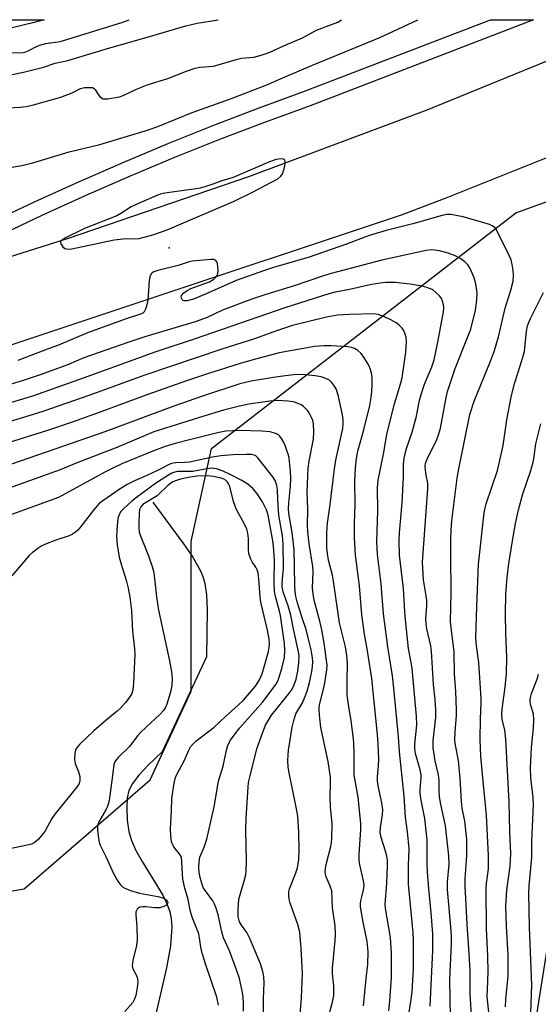
# Model space of a CAD drawing. Units: inches. Extents: x 1237766 to 1243766, y 521455 to 525456.
# Drawn here: x 1239597 to 1239744, y 525176 to 525455 of the extents above; entities that cross this region are included whole.
import ezdxf

# ---------------------------------------------------------------- set-up
doc = ezdxf.new("R2010")
doc.units = ezdxf.units.IN
doc.header["$MEASUREMENT"] = 0
for name, color, linetype in [('ELEV-Spot Elevation', 7, 'Continuous'), ('HYDRO-Single Line Stream', 4, 'Continuous'), ('HYDRO-Water Body', 4, 'Continuous'), ('NTRL-Trees', 3, 'Continuous'), ('TRANS-Road', 130, 'Continuous'), ('TRANS-Street Sidewalk', 7, 'Continuous'), ('Undefined', 1, 'Continuous')]:
    doc.layers.add(name, color=color, linetype=linetype)

msp = doc.modelspace()

# ---------------------------------------------------------------- linework, layer by layer
at = {"layer": 'ELEV-Spot Elevation'}
msp.add_point((1239639.41, 525390.76, 358.1), dxfattribs=at)
at = {"layer": 'HYDRO-Single Line Stream'}
msp.add_lwpolyline([(1239634.75, 525318.65), (1239643.47, 525306.84), (1239646.09, 525303.05), (1239648.35, 525299.05), (1239649.07, 525297.29), (1239649.54, 525295.59), (1239649.98, 525292.4), (1239650.19, 525288.21), (1239649.98, 525274.84), (1239637.39, 525247.93), (1239633.4, 525244.11), (1239630.79, 525241.31), (1239628.99, 525238.93), (1239627.97, 525236.95), (1239627.51, 525234.91), (1239627.35, 525232.02), (1239627.51, 525228.6), (1239627.93, 525225.34), (1239628.69, 525222.76), (1239629.93, 525220), (1239631.72, 525216.82), (1239637.56, 525207.3), (1239638.86, 525204.7), (1239639.63, 525202.57), (1239639.99, 525200.67), (1239640.13, 525198.28), (1239639.73, 525192.93), (1239638.62, 525186.75), (1239635.56, 525173.2)], dxfattribs=at)
at = {"layer": 'HYDRO-Water Body'}
msp.add_lwpolyline([(1239550.78, 525444.7), (1239545.71, 525444.48), (1239541.68, 525444.78), (1239539.34, 525445.33), (1239536.27, 525446.35), (1239532.94, 525447.7), (1239530.6, 525448.88), (1239528.79, 525450.27), (1239526.87, 525452.44), (1239524.9, 525455.42), (1239603.92, 525455.41), (1239601.15, 525454.63), (1239583.81, 525450.5), (1239565.03, 525446.74), (1239557.43, 525445.47)], close=True, dxfattribs=at)
at = {"layer": 'NTRL-Trees'}
msp.add_lwpolyline([(1239576.52, 525205.4), (1239598.32, 525209.08), (1239634.02, 525239.97), (1239645.61, 525265.08), (1239645.61, 525288.25), (1239645.61, 525307.56), (1239651.38, 525333.92), (1239737.74, 525400.66), (1239768.22, 525411.7), (1239774.41, 525413.95), (1239792.4, 525411), (1239804.94, 525396.65), (1239841.57, 525357.87), (1239861.11, 525340.48), (1239923.31, 525344.42), (1239948.15, 525324.41), (1239949.97, 525306.54), (1239935.85, 525289.85), (1239839.04, 525271.27), (1239770.07, 525247.4), (1239755.37, 525226.96), (1239748.77, 525206.07), (1239736.74, 525130.85)], dxfattribs=at)
at = {"layer": 'TRANS-Road'}
msp.add_lwpolyline([(1239592.08, 525387.53), (1239610.87, 525393.52), (1239661.99, 525410.96), (1239712.58, 525429.89), (1239762.59, 525450.29), (1239774.61, 525455.4), (1239836.35, 525455.39), (1239813.77, 525444.76), (1239766.12, 525424.07), (1239717.87, 525404.84), (1239705.18, 525400.06), (1239554.04, 525349.76)], dxfattribs=at)
at = {"layer": 'TRANS-Street Sidewalk'}
msp.add_lwpolyline([(1239589.15, 525398.09), (1239601.41, 525403.89), (1239613.95, 525409.58), (1239626.58, 525415.08), (1239639.29, 525420.39), (1239652.08, 525425.5), (1239664.95, 525430.42), (1239677.82, 525435.12), (1239730.51, 525455.4), (1239742.7, 525455.4), (1239679.36, 525431.01), (1239666.48, 525426.31), (1239653.68, 525421.42), (1239640.95, 525416.33), (1239628.3, 525411.05), (1239615.73, 525405.58), (1239603.25, 525399.91), (1239590.86, 525394.05)], dxfattribs=at)
at = {"layer": 'Undefined'}
for points, elevation in [([(1239588.33, 525438.56), (1239598.07, 525440.55), (1239603.8, 525441.98), (1239607.11, 525443.06), (1239610.69, 525443.83), (1239621.91, 525447.28), (1239632.89, 525450.33), (1239644.13, 525453.66), (1239647.33, 525454.39), (1239653.26, 525455.41)], 354), ([(1239588.5, 525430.18), (1239597.15, 525430.61), (1239598.8, 525430.85), (1239600.97, 525431.33), (1239608.67, 525433.5), (1239611.88, 525434.73), (1239614.23, 525435.92), (1239615.42, 525436.23), (1239617.12, 525436.25), (1239617.64, 525436.16), (1239618.09, 525435.96), (1239618.42, 525435.62), (1239619.3, 525434.24), (1239619.81, 525433.58), (1239620.2, 525433.24), (1239620.66, 525433.03), (1239621.19, 525432.97), (1239622.04, 525433.01), (1239625.28, 525433.52), (1239626.39, 525433.92), (1239630.14, 525435.71), (1239633.45, 525437.05), (1239638.99, 525438.74), (1239644.27, 525440.8), (1239646.76, 525441.64), (1239648.13, 525441.93), (1239651.94, 525442.26), (1239658.78, 525444.27), (1239659.88, 525444.48), (1239662.29, 525444.67), (1239663.4, 525444.84), (1239665.53, 525445.39), (1239667.74, 525446.12), (1239672.27, 525448.21), (1239677.2, 525450.24), (1239681.14, 525452.49), (1239684.7, 525453.73), (1239687.2, 525454.73), (1239688.32, 525455.41)], 356), ([(1239592.62, 525413.2), (1239597.57, 525414.14), (1239600.69, 525414.85), (1239611.03, 525417.94), (1239619.69, 525420.06), (1239633.5, 525424.2), (1239636.67, 525425.33), (1239645.92, 525429.1), (1239656.81, 525433), (1239667.13, 525436.93), (1239672.48, 525439.32), (1239680.02, 525442.49), (1239699.17, 525450.37), (1239701.45, 525451.37), (1239709.94, 525455.41)], 358), ([(1239593.69, 525446.11), (1239597.38, 525446.06), (1239598.42, 525446.22), (1239599.43, 525446.6), (1239601.94, 525447.9), (1239603.04, 525448.32), (1239604.46, 525448.66), (1239608.51, 525449.28), (1239610.4, 525449.77), (1239626.22, 525454.73), (1239628.08, 525455.41), (1239628.1, 525455.41)], 352), ([(1239725.16, 525173.32), (1239724.81, 525179.36), (1239724.72, 525185.93), (1239724.48, 525190.67), (1239723.92, 525199.1), (1239723.36, 525209.89), (1239723.39, 525211.92), (1239723.84, 525218.53), (1239723.8, 525223.09), (1239723.24, 525228.24), (1239722.54, 525231.97), (1239722.27, 525233.86), (1239721.95, 525240.33), (1239721.48, 525245.45), (1239720.57, 525249.86), (1239720.42, 525251.14), (1239720.47, 525253.71), (1239720.86, 525258.1), (1239720.91, 525259.84), (1239720.7, 525265.04), (1239720.35, 525269.96), (1239720.19, 525276.23), (1239719.34, 525283.17), (1239719.22, 525284.8), (1239719.38, 525293.2), (1239719.24, 525303.31), (1239719.25, 525308.27), (1239719.35, 525310.64), (1239719.61, 525313.41), (1239721.09, 525325.48), (1239721.55, 525328.09), (1239724.7, 525343.55), (1239725.91, 525347.3), (1239730.57, 525358.66), (1239731.66, 525361.62), (1239732.82, 525365.53), (1239734.69, 525373.66), (1239736.33, 525378.75), (1239736.92, 525381.35), (1239737.02, 525383), (1239736.99, 525384.37), (1239736.71, 525386.01), (1239736.36, 525387.34), (1239735.45, 525389.45), (1239732.75, 525394.83), (1239732.21, 525395.83), (1239731.72, 525396.5), (1239731.02, 525397.03), (1239730.22, 525397.37), (1239722.81, 525399.59), (1239719.29, 525400.19), (1239718.11, 525400.19), (1239716.81, 525399.97), (1239708.53, 525397.61), (1239700.9, 525395.64), (1239696.48, 525394.31), (1239694.86, 525393.77), (1239689.69, 525391.81), (1239679.12, 525388.08), (1239668.99, 525385.17), (1239666.44, 525384.35), (1239658.38, 525381.55), (1239650.6, 525377.98), (1239646.27, 525376.25), (1239644.52, 525375.76), (1239643.79, 525375.73), (1239643.37, 525375.84), (1239643.06, 525376.1), (1239642.85, 525376.46), (1239642.77, 525376.86), (1239642.88, 525377.26), (1239643.58, 525378), (1239644.53, 525378.67), (1239645.56, 525379.22), (1239650.85, 525381.09), (1239652.05, 525381.87), (1239652.86, 525382.66), (1239653.22, 525383.36), (1239653.29, 525384.44), (1239653.07, 525386.37), (1239652.92, 525386.84), (1239652.68, 525387.19), (1239652.03, 525387.41), (1239651.2, 525387.43), (1239645.88, 525386.96), (1239644.76, 525386.67), (1239641.99, 525385.77), (1239636.17, 525384.3), (1239635.06, 525383.94), (1239634.58, 525383.69), (1239634.25, 525383.4), (1239633.89, 525382.59), (1239633.72, 525381.47), (1239633.31, 525375.91), (1239632.98, 525374.2), (1239632.71, 525373.39), (1239632.34, 525372.67), (1239631.96, 525372.29), (1239631.53, 525372.05), (1239627.17, 525370.61), (1239616.24, 525366.71), (1239608.05, 525363.16), (1239604.61, 525361.93), (1239596.45, 525358.81)], 358), ([(1239719.18, 525172.72), (1239719, 525183.37), (1239719.44, 525193.47), (1239719.45, 525195.81), (1239719.31, 525198.37), (1239718.31, 525208.78), (1239718.33, 525210.96), (1239718.77, 525216.12), (1239718.69, 525218.44), (1239717.78, 525226.96), (1239716.36, 525233.46), (1239716.07, 525235.23), (1239715.93, 525237.01), (1239715.94, 525239.94), (1239715.81, 525241.41), (1239714.87, 525245.41), (1239714.25, 525249.1), (1239714.31, 525251.1), (1239715.05, 525257.61), (1239715.01, 525259.87), (1239714.81, 525262.7), (1239714.36, 525267.03), (1239713.83, 525276.43), (1239713.58, 525277.92), (1239712.47, 525282.82), (1239712.26, 525284.23), (1239712.21, 525285.64), (1239712.43, 525289.41), (1239712.44, 525290.79), (1239712.28, 525292.15), (1239711.52, 525296.68), (1239711.2, 525301.7), (1239712.8, 525322.44), (1239712.72, 525324.06), (1239712.26, 525326.29), (1239712.06, 525327.72), (1239712.01, 525328.86), (1239712.12, 525329.65), (1239712.63, 525331.17), (1239715.2, 525336.2), (1239715.9, 525338.02), (1239716.33, 525339.61), (1239717.83, 525347.74), (1239718.34, 525350.05), (1239720.49, 525356.56), (1239724.24, 525365.8), (1239724.96, 525367.75), (1239726.24, 525373.1), (1239726.64, 525375.97), (1239726.75, 525377.98), (1239726.37, 525380.57), (1239725.91, 525382.24), (1239724.77, 525384.88), (1239724.18, 525385.83), (1239723.26, 525386.84), (1239722.08, 525387.62), (1239720.33, 525388.56), (1239718.5, 525389.28), (1239716.08, 525389.94), (1239713.92, 525390.17), (1239712.29, 525390.04), (1239699.69, 525387.29), (1239685.38, 525383.53), (1239683.17, 525382.86), (1239674.86, 525380.01), (1239666.78, 525377.51), (1239662.57, 525376.1), (1239654.53, 525373.08), (1239650.2, 525371.04), (1239646.77, 525369.79), (1239632.5, 525365.52), (1239627.66, 525363.96), (1239615.17, 525359.56), (1239610.86, 525357.73), (1239603.05, 525354.86), (1239597.71, 525353.1), (1239587.9, 525350.11)], 356), ([(1239713.41, 525175.89), (1239714.18, 525191.62), (1239714.19, 525196.34), (1239713.75, 525202.34), (1239713.06, 525209.12), (1239712.66, 525213.94), (1239712.57, 525216.34), (1239712.53, 525222.91), (1239712.42, 525224.65), (1239711.95, 525228.99), (1239710.87, 525234.21), (1239710.6, 525236.25), (1239710.59, 525237.38), (1239710.88, 525240.53), (1239710.87, 525241.37), (1239710.59, 525242.84), (1239709.27, 525247.45), (1239709.06, 525248.76), (1239709.09, 525250.13), (1239709.64, 525255.6), (1239709.59, 525258.04), (1239708.29, 525271.51), (1239708.03, 525273.2), (1239707.25, 525277.19), (1239706.41, 525285.38), (1239706.21, 525287.69), (1239705.9, 525294.24), (1239704.75, 525303.64), (1239704.62, 525307.73), (1239704.73, 525310), (1239705.51, 525318.53), (1239705.83, 525325.79), (1239705.88, 525329.52), (1239706.18, 525331.7), (1239706.73, 525333.88), (1239708.31, 525338.5), (1239708.72, 525339.92), (1239709.5, 525343.09), (1239710.38, 525347.59), (1239710.83, 525349.21), (1239711.8, 525352.16), (1239713.85, 525357.03), (1239714.52, 525359.01), (1239715.57, 525364.07), (1239717.18, 525372.62), (1239717.27, 525373.73), (1239717.22, 525374.57), (1239716.94, 525375.67), (1239716.6, 525376.44), (1239716.08, 525377.12), (1239715.05, 525378.13), (1239714.14, 525378.83), (1239713.49, 525379.17), (1239712.49, 525379.52), (1239711.11, 525379.86), (1239707.77, 525380.46), (1239703.54, 525380.95), (1239700.94, 525380.94), (1239699.26, 525380.76), (1239696.79, 525380.35), (1239690.58, 525378.93), (1239686.5, 525378.17), (1239684.69, 525377.71), (1239672.25, 525373.78), (1239646.77, 525365), (1239635.6, 525361.32), (1239615.04, 525353.85), (1239600.91, 525348.83), (1239588.32, 525345.07)], 354), ([(1239706.89, 525170.51), (1239708.02, 525177.76), (1239708.27, 525179.92), (1239708.71, 525186.54), (1239708.65, 525194.65), (1239708.56, 525196.66), (1239708.16, 525201.65), (1239707.31, 525210.46), (1239707.27, 525215.72), (1239707.43, 525220.39), (1239707.32, 525222.4), (1239707.02, 525225.22), (1239706.44, 525229.4), (1239706.05, 525235.39), (1239704.69, 525247.96), (1239704.46, 525252.19), (1239703.16, 525265.98), (1239702.72, 525269.48), (1239701.37, 525277.66), (1239700.18, 525287.08), (1239699.48, 525295.54), (1239698.51, 525303.86), (1239698.31, 525307.42), (1239698.57, 525316.22), (1239698.52, 525322.72), (1239698.72, 525324.94), (1239700.25, 525332.72), (1239701.15, 525337.96), (1239703.34, 525346.58), (1239705.11, 525352.52), (1239705.46, 525353.92), (1239706.54, 525361.24), (1239706.68, 525364.09), (1239706.57, 525365.49), (1239706.37, 525366.3), (1239705.92, 525367.32), (1239705.44, 525368.01), (1239704.65, 525368.82), (1239703.77, 525369.52), (1239702.28, 525370.36), (1239700.49, 525371.24), (1239698.7, 525371.84), (1239697.4, 525372.02), (1239690.52, 525371.86), (1239687.14, 525371.67), (1239684.04, 525371.13), (1239674.34, 525368.71), (1239670.16, 525367.33), (1239663.58, 525364.99), (1239654.29, 525362.05), (1239632.2, 525354.62), (1239616.89, 525349.01), (1239603.31, 525344.27), (1239589, 525339.92)], 352), ([(1239701.68, 525174.48), (1239701.98, 525177.31), (1239702.43, 525183.89), (1239702.45, 525190.98), (1239702.14, 525195.31), (1239700.79, 525203.48), (1239700.67, 525204.64), (1239701.13, 525210.74), (1239701.34, 525215.48), (1239701.28, 525217.23), (1239701.12, 525218.37), (1239700.8, 525219.79), (1239699.51, 525223.67), (1239699.26, 525225.05), (1239699.32, 525226.44), (1239699.88, 525230.17), (1239699.95, 525231.48), (1239699.74, 525233.43), (1239698.68, 525238.26), (1239698.46, 525239.7), (1239698.46, 525240.82), (1239698.74, 525244), (1239698.83, 525245.97), (1239698.7, 525250.07), (1239698.49, 525252.84), (1239696.83, 525268.73), (1239695.54, 525277.14), (1239694.79, 525281.23), (1239694, 525286.73), (1239693.39, 525294.94), (1239692.25, 525303.63), (1239691.92, 525308.61), (1239691.94, 525312.75), (1239692.12, 525317.97), (1239692.1, 525324.74), (1239692.27, 525328.31), (1239692.44, 525330.3), (1239692.7, 525332.22), (1239692.98, 525333.52), (1239694.6, 525339.16), (1239696.3, 525346.08), (1239696.69, 525348.36), (1239696.89, 525350.02), (1239697.01, 525351.99), (1239697, 525353.68), (1239696.84, 525354.84), (1239696.52, 525356.27), (1239696.22, 525357.08), (1239695.68, 525358.08), (1239694.44, 525360.03), (1239693.76, 525360.94), (1239692.91, 525361.67), (1239691.93, 525362.22), (1239691.14, 525362.48), (1239690.04, 525362.68), (1239685.33, 525362.97), (1239683.27, 525363.01), (1239680.6, 525362.79), (1239670.63, 525360.99), (1239663.88, 525359.21), (1239659.5, 525357.96), (1239650.01, 525354.95), (1239644.59, 525353.13), (1239633.06, 525349.11), (1239619.53, 525344.07), (1239611.85, 525341.36), (1239604.6, 525338.88), (1239593.7, 525335.5)], 350), ([(1239694.56, 525175.95), (1239695.29, 525183.66), (1239695.75, 525187.65), (1239695.88, 525191.38), (1239695.54, 525194.14), (1239694.38, 525199.66), (1239693.69, 525204.04), (1239693.67, 525204.9), (1239693.76, 525205.74), (1239694, 525206.85), (1239694.56, 525208.77), (1239694.71, 525210.01), (1239694.56, 525211.33), (1239693.52, 525215.91), (1239693.3, 525217.33), (1239693.31, 525218.81), (1239693.78, 525225.91), (1239693.79, 525227.6), (1239693.03, 525235.08), (1239691.88, 525241.35), (1239691.82, 525242.7), (1239691.86, 525247.04), (1239691.73, 525250.58), (1239691.58, 525252.34), (1239691.06, 525256.72), (1239690.23, 525261.35), (1239689.88, 525264.01), (1239689.84, 525267.99), (1239689.95, 525273.03), (1239689.83, 525275.2), (1239689.41, 525277.65), (1239687.71, 525284.49), (1239686.04, 525296.34), (1239685.71, 525297.99), (1239684.63, 525302.27), (1239684.3, 525304.17), (1239684.12, 525305.83), (1239684.09, 525310.06), (1239684.29, 525312.76), (1239685.05, 525318.04), (1239686.27, 525328.17), (1239686.71, 525330.6), (1239688.62, 525339.57), (1239688.76, 525340.91), (1239688.76, 525341.99), (1239688.53, 525343.44), (1239687.43, 525348.64), (1239686.88, 525350.62), (1239686.32, 525351.6), (1239685.46, 525352.7), (1239684.83, 525353.24), (1239683.83, 525353.76), (1239682.48, 525354.23), (1239680.81, 525354.52), (1239677.98, 525354.8), (1239675.47, 525354.82), (1239671.64, 525354.41), (1239669.01, 525354.05), (1239662.65, 525352.98), (1239659.46, 525352.22), (1239648.89, 525348.76), (1239640.69, 525345.92), (1239621.18, 525338.63), (1239604.56, 525332.81), (1239587.19, 525326.86)], 348), ([(1239683.6, 525169.65), (1239685.7, 525176.96), (1239686.07, 525178.83), (1239686.11, 525181.58), (1239685.73, 525185.07), (1239685.68, 525186.62), (1239686.5, 525194.49), (1239686.61, 525196.24), (1239686.51, 525198.6), (1239685.76, 525203.78), (1239685.51, 525208.52), (1239685.1, 525209.83), (1239683.92, 525212.48), (1239683.71, 525213.25), (1239683.66, 525213.79), (1239683.73, 525214.89), (1239683.9, 525215.99), (1239685.22, 525221.11), (1239685.42, 525222.2), (1239685.53, 525223.36), (1239685.59, 525227.53), (1239685.19, 525232.36), (1239685.09, 525234.86), (1239685.18, 525239.5), (1239685.14, 525240.77), (1239684.53, 525245.19), (1239682.44, 525254.83), (1239682.13, 525257.42), (1239681.95, 525259.71), (1239681.98, 525260.55), (1239682.16, 525261.65), (1239683.23, 525266.08), (1239683.51, 525267.5), (1239684.12, 525271.17), (1239684.17, 525272.46), (1239683.37, 525278.7), (1239682.69, 525282.53), (1239682.15, 525284.97), (1239680.57, 525290.52), (1239680.29, 525291.95), (1239680.07, 525294.29), (1239680.21, 525298.91), (1239680.17, 525300.46), (1239679.07, 525306.89), (1239678.69, 525310.36), (1239678.64, 525312.1), (1239678.69, 525316.84), (1239678.55, 525321.39), (1239678.71, 525326.27), (1239678.85, 525328.3), (1239679.09, 525330.34), (1239680.37, 525336.57), (1239680.42, 525338.63), (1239680.31, 525340.98), (1239680.13, 525341.83), (1239679.81, 525342.65), (1239679.14, 525343.96), (1239678.66, 525344.69), (1239677.48, 525345.8), (1239676.81, 525346.26), (1239676.03, 525346.66), (1239674.67, 525347.11), (1239673.04, 525347.33), (1239670.15, 525347.46), (1239667.99, 525347.28), (1239662.03, 525346.41), (1239659.36, 525345.9), (1239654.81, 525344.79), (1239649.21, 525343.1), (1239635.08, 525338.6), (1239624.58, 525334.19), (1239612.99, 525329.74), (1239608.46, 525327.85), (1239585.97, 525319.84)], 346), ([(1239676.43, 525172.37), (1239676.89, 525178.23), (1239677.17, 525185.16), (1239676.87, 525192.17), (1239676.43, 525196.86), (1239675.87, 525198.95), (1239673.67, 525205.06), (1239673.44, 525206.16), (1239673.32, 525207.25), (1239673.35, 525208.32), (1239673.55, 525209.14), (1239675.36, 525213.67), (1239675.8, 525215.02), (1239676.14, 525217.47), (1239676.23, 525220.04), (1239676.14, 525225.03), (1239675.85, 525229.72), (1239675.46, 525232.22), (1239673.33, 525242.42), (1239673.15, 525243.72), (1239673.09, 525245.49), (1239673.13, 525246.97), (1239673.29, 525248.44), (1239674.33, 525254.87), (1239674.73, 525256.83), (1239675.34, 525258.66), (1239677.17, 525261.83), (1239677.9, 525263.45), (1239678.49, 525265.08), (1239679.16, 525267.54), (1239679.85, 525270.66), (1239680.05, 525272.09), (1239680.1, 525273.47), (1239680.01, 525274.58), (1239679.65, 525276.79), (1239678.96, 525279.86), (1239678.23, 525282.62), (1239677.12, 525285.89), (1239675.74, 525290.45), (1239675.36, 525291.97), (1239675.15, 525293.35), (1239675.03, 525295.01), (1239674.99, 525300.53), (1239674.84, 525305.17), (1239674.33, 525310.07), (1239673.37, 525315.49), (1239673.22, 525316.83), (1239673.3, 525318.5), (1239673.82, 525323.2), (1239673.93, 525325.4), (1239673.83, 525327.42), (1239673.39, 525331.12), (1239673.22, 525331.97), (1239672.79, 525333.36), (1239672.3, 525334.74), (1239671.83, 525335.78), (1239671.29, 525336.73), (1239670.81, 525337.38), (1239670.43, 525337.72), (1239669.81, 525338.07), (1239668.03, 525338.58), (1239665.7, 525338.84), (1239659.31, 525339.03), (1239655.48, 525338.76), (1239653.1, 525338.34), (1239644.77, 525336.28), (1239641.08, 525335.3), (1239638.26, 525334.45), (1239634.72, 525333.15), (1239626.01, 525329.5), (1239623.4, 525328.34), (1239621.13, 525327.17), (1239607.98, 525319.96), (1239593.89, 525314.88)], 344), ([(1239734.82, 525175.64), (1239734.91, 525177.93), (1239735.5, 525184.31), (1239735.56, 525186.63), (1239735.53, 525190.38), (1239735.09, 525198.52), (1239734.92, 525204.32), (1239735.13, 525208.72), (1239736.12, 525215.51), (1239736.24, 525217.28), (1239736.26, 525218.98), (1239736, 525225.3), (1239735.83, 525233.65), (1239734.87, 525251.47), (1239734.62, 525254.06), (1239733.83, 525257.18), (1239733.7, 525258.57), (1239733.8, 525260.02), (1239734.67, 525266.21), (1239735.08, 525270.17), (1239735.15, 525274.79), (1239734.87, 525281.47), (1239734.77, 525286.99), (1239734.9, 525292.62), (1239735.26, 525297.32), (1239735.72, 525301.28), (1239737.05, 525309.43), (1239737.62, 525312.68), (1239738.43, 525316.48), (1239739.71, 525321), (1239741.98, 525327.66), (1239742.67, 525330.03), (1239742.95, 525331.5), (1239743.17, 525333.92), (1239743.37, 525335.19), (1239744.77, 525340.9)], 362), ([(1239666.12, 525171.9), (1239666.14, 525177.96), (1239666.37, 525182.41), (1239666.26, 525184.27), (1239665.98, 525185.64), (1239665.26, 525187.85), (1239662.32, 525194.98), (1239661.4, 525196.72), (1239659.89, 525198.79), (1239659.39, 525199.75), (1239659.01, 525201.27), (1239658.95, 525203.21), (1239659.02, 525204.73), (1239659.2, 525206.19), (1239660.78, 525211.66), (1239661.11, 525213.08), (1239661.26, 525214.2), (1239661.36, 525217), (1239661.12, 525225.86), (1239661.19, 525229.1), (1239661.77, 525237.87), (1239661.94, 525239.23), (1239662.34, 525241.1), (1239664.28, 525248.79), (1239665.97, 525253.52), (1239666.74, 525255.44), (1239667.55, 525256.94), (1239668.45, 525258.36), (1239673.65, 525264.76), (1239674.29, 525265.71), (1239674.87, 525266.94), (1239675.4, 525268.52), (1239675.86, 525270.74), (1239676.14, 525273.13), (1239676.23, 525275.21), (1239676.03, 525276.76), (1239674.75, 525282.33), (1239673.88, 525286.64), (1239673.12, 525289.33), (1239671.71, 525293.26), (1239671.4, 525294.66), (1239671.4, 525295.76), (1239671.68, 525297.91), (1239671.8, 525299.81), (1239671.75, 525306.89), (1239671.52, 525309.17), (1239670.51, 525315.03), (1239670.2, 525319.36), (1239670.1, 525322.31), (1239669.92, 525323.42), (1239669.43, 525324.83), (1239668.8, 525325.9), (1239664.58, 525331.25), (1239663.96, 525331.78), (1239663.54, 525331.99), (1239662.72, 525332.15), (1239661.27, 525332.19), (1239657.5, 525332.11), (1239654.04, 525331.82), (1239651.72, 525331.47), (1239645.13, 525330.06), (1239643.74, 525329.92), (1239641.26, 525329.87), (1239640.52, 525329.78), (1239639.73, 525329.5), (1239635.89, 525327.55), (1239632.24, 525325.86), (1239629.54, 525324.71), (1239627.45, 525323.68), (1239625.49, 525322.47), (1239620.63, 525319.1), (1239619.58, 525318.26), (1239617.94, 525316.46), (1239614.06, 525311.38), (1239613.48, 525310.73), (1239612.86, 525310.19), (1239611.97, 525309.59), (1239611.01, 525309.1), (1239607.27, 525307.93), (1239604.33, 525306.78), (1239603.31, 525306.27), (1239602.11, 525305.51), (1239600.5, 525304.35), (1239599.67, 525303.58), (1239594.81, 525297.81)], 342), ([(1239660.46, 525174.4), (1239660.45, 525176.88), (1239660.38, 525178.28), (1239660.21, 525179.7), (1239659.31, 525183.71), (1239658.49, 525186.18), (1239656.51, 525191.51), (1239654.8, 525195.22), (1239654.35, 525196.88), (1239653.27, 525201.7), (1239652.7, 525203.66), (1239652.27, 525204.73), (1239651.76, 525205.69), (1239649.41, 525208.92), (1239649.08, 525209.51), (1239648.77, 525210.33), (1239648.22, 525212.3), (1239647.92, 525213.74), (1239647.83, 525215.22), (1239647.87, 525216.69), (1239648.14, 525218.04), (1239649.35, 525220.87), (1239650.07, 525223.21), (1239652.13, 525232.35), (1239653.42, 525239.6), (1239654.7, 525243.88), (1239655.62, 525248.44), (1239656.02, 525249.78), (1239656.78, 525251.26), (1239657.81, 525252.66), (1239659.47, 525254.68), (1239665.92, 525262.1), (1239668.64, 525265.56), (1239669.66, 525266.99), (1239670.08, 525267.77), (1239670.52, 525268.82), (1239671.36, 525271.57), (1239672.1, 525274.69), (1239672.24, 525276.64), (1239672.09, 525278.61), (1239670.98, 525286.6), (1239670.72, 525287.76), (1239669.54, 525291.91), (1239669.27, 525293.32), (1239669.14, 525295.97), (1239669.23, 525302.2), (1239668.98, 525306.29), (1239668.79, 525307.73), (1239667.44, 525315.01), (1239667.02, 525316.52), (1239665.83, 525318.78), (1239664.45, 525320.92), (1239663.23, 525322.45), (1239661.75, 525323.79), (1239660, 525324.86), (1239656.74, 525326.53), (1239654.67, 525327.48), (1239652.78, 525328.15), (1239651.33, 525328.28), (1239650.16, 525328.17), (1239647.56, 525327.62), (1239646.1, 525327.41), (1239641.8, 525327.37), (1239640.99, 525327.21), (1239640.2, 525326.93), (1239638.7, 525326.06), (1239635.52, 525323.98), (1239630.14, 525320.02), (1239628.85, 525318.97), (1239626.44, 525316.78), (1239625.69, 525316.01), (1239625.27, 525315.38), (1239624.88, 525314.06), (1239624.65, 525312.01), (1239624.5, 525309.03), (1239624.64, 525306.57), (1239625.22, 525303.09), (1239625.79, 525301.08), (1239627.22, 525296.61), (1239627.77, 525294.28), (1239628.22, 525291.74), (1239628.72, 525287.97), (1239629.04, 525282.15), (1239629.6, 525277.07), (1239629.63, 525275.61), (1239629.31, 525267.47), (1239629.23, 525266.33), (1239629.09, 525265.52), (1239628.77, 525264.5), (1239628.26, 525263.53), (1239627.02, 525261.94), (1239625.5, 525260.2), (1239624.64, 525259.43), (1239621.51, 525256.94), (1239618.05, 525253.87), (1239614, 525249.97), (1239613.07, 525248.86), (1239612.82, 525248.36), (1239612.62, 525247.52), (1239612.53, 525245.76), (1239612.77, 525244.65), (1239613.67, 525242.24), (1239614.04, 525240.94), (1239614.09, 525239.8), (1239613.84, 525238.92), (1239613.42, 525238.2), (1239612.73, 525237.3), (1239606.93, 525230.28), (1239606.15, 525229.03), (1239604.25, 525225.53), (1239603.37, 525224.37), (1239602.2, 525223.05), (1239601.11, 525222.16), (1239600.37, 525221.78), (1239599.6, 525221.52), (1239590.02, 525219.63)], 340), ([(1239653.42, 525176.13), (1239652.94, 525178.36), (1239649.82, 525187.54), (1239648.8, 525190.83), (1239648.38, 525192.54), (1239648.04, 525195.19), (1239647.78, 525196.31), (1239645.95, 525201.09), (1239645.44, 525202.69), (1239644.76, 525206.11), (1239643.83, 525209.3), (1239643.27, 525211.82), (1239643.14, 525213.29), (1239643.02, 525216.88), (1239642.85, 525218.03), (1239642.65, 525218.56), (1239642.35, 525219.03), (1239641.24, 525220.3), (1239640.59, 525221.19), (1239640.22, 525221.91), (1239640.06, 525222.44), (1239639.83, 525224.15), (1239639.74, 525226.12), (1239640.08, 525231.3), (1239640.17, 525234.71), (1239640.81, 525239), (1239641.2, 525240.67), (1239641.66, 525241.69), (1239643.64, 525245.39), (1239644.96, 525248.39), (1239645.47, 525249.33), (1239646.16, 525250.19), (1239646.97, 525250.95), (1239652.14, 525254.93), (1239655.39, 525257.96), (1239659.01, 525261.12), (1239660.47, 525262.59), (1239663.88, 525266.55), (1239665.06, 525268.31), (1239665.78, 525270.02), (1239667.54, 525276.33), (1239667.77, 525277.45), (1239667.86, 525278.51), (1239667.75, 525279.87), (1239667.27, 525282.44), (1239665.37, 525290.3), (1239665.19, 525291.88), (1239664.83, 525296.94), (1239664.6, 525298.62), (1239664.34, 525299.47), (1239663.97, 525300.27), (1239662.96, 525301.8), (1239662.56, 525302.53), (1239661.98, 525304.17), (1239661.87, 525305.28), (1239661.89, 525308.39), (1239661.71, 525309.87), (1239661.41, 525311), (1239660.64, 525312.61), (1239658.74, 525316.08), (1239658.18, 525317.29), (1239657.65, 525318.87), (1239656.56, 525323.1), (1239656.26, 525323.89), (1239655.97, 525324.36), (1239655.59, 525324.77), (1239655.15, 525325.09), (1239654.16, 525325.49), (1239651.96, 525325.98), (1239650.19, 525326.18), (1239647.2, 525326.04), (1239644.88, 525325.68), (1239642.63, 525325.19), (1239641.22, 525324.74), (1239640.42, 525324.4), (1239639.1, 525323.48), (1239636.03, 525320.52), (1239631.95, 525317.99), (1239631.34, 525317.35), (1239631.02, 525316.63), (1239630.86, 525315.51), (1239630.77, 525312.86), (1239630.77, 525311.41), (1239630.89, 525310.32), (1239631.33, 525308.85), (1239632.8, 525305.4), (1239633.52, 525303.5), (1239634.59, 525300.48), (1239634.98, 525299.08), (1239635.27, 525297.02), (1239635.82, 525291.81), (1239636.34, 525288.07), (1239639.5, 525273.76), (1239640.09, 525270.62), (1239640.29, 525268.67), (1239640.17, 525266.8), (1239639.83, 525265.24), (1239638.81, 525261.71), (1239638.41, 525260.66), (1239637.82, 525259.65), (1239636.79, 525258.51), (1239632.83, 525254.92), (1239631.25, 525253.39), (1239630.52, 525252.55), (1239628.13, 525249.47), (1239624.95, 525246.33), (1239624.44, 525245.73), (1239624.02, 525245.08), (1239623.75, 525244.37), (1239623.58, 525243.53), (1239623.16, 525239.78), (1239622.34, 525234.17), (1239622.11, 525233.07), (1239621.84, 525232.28), (1239621.48, 525231.52), (1239619.48, 525228.07), (1239619.19, 525227.3), (1239619.09, 525226.76), (1239619.09, 525225.59), (1239619.33, 525223.5), (1239619.53, 525222.33), (1239619.81, 525221.46), (1239621.45, 525218.22), (1239623.65, 525213.44), (1239624.88, 525211.25), (1239625.62, 525210.22), (1239626.16, 525209.7), (1239626.8, 525209.27), (1239628.44, 525208.63), (1239631.02, 525207.91), (1239636.18, 525206.94), (1239637.57, 525206.53), (1239638.3, 525206.17), (1239638.69, 525205.86), (1239638.91, 525205.53), (1239638.98, 525205.17), (1239638.83, 525204.72), (1239638.32, 525204.28), (1239637.58, 525203.95), (1239636.72, 525203.75), (1239635.3, 525203.67), (1239632.79, 525204.02), (1239631.93, 525203.99), (1239631.12, 525203.86), (1239630.66, 525203.68), (1239630.31, 525203.37), (1239630.1, 525202.94), (1239629.98, 525202.44), (1239629.97, 525201.7), (1239630.27, 525198.38), (1239630.31, 525194.67), (1239630.12, 525193.08), (1239629.1, 525188.77), (1239628.92, 525187.35), (1239629.12, 525186.42), (1239630.03, 525184.69), (1239630.39, 525183.66), (1239630.49, 525182.56), (1239630.36, 525181.14), (1239629.98, 525178.87), (1239629.5, 525177.6), (1239629.05, 525176.91), (1239626.85, 525174.37)], 338), ([(1239741.95, 525173.98), (1239742.24, 525181.81), (1239741.63, 525198.24), (1239741.44, 525207.88), (1239741.53, 525209.98), (1239742.26, 525218.01), (1239742.24, 525222.51), (1239742.72, 525233.03), (1239742.63, 525234.94), (1239741.97, 525240.59), (1239741.87, 525243.39), (1239742.2, 525249.02), (1239742.76, 525254.84), (1239742.86, 525256.98), (1239742.7, 525258.73), (1239741.88, 525261.32), (1239741.78, 525262.45), (1239741.9, 525263.3), (1239742.19, 525264.43), (1239743.72, 525268.56), (1239744.11, 525269.95)], 364)]:
    msp.add_lwpolyline(points, dxfattribs=dict(at, elevation=elevation))
at = {"layer": 'Undefined', "elevation": 358}
msp.add_lwpolyline([(1239671.13, 525416), (1239669.75, 525415.8), (1239667.82, 525415.13), (1239657.59, 525410.67), (1239654.29, 525409.74), (1239651.79, 525408.8), (1239649.56, 525408.09), (1239648.15, 525407.71), (1239647.02, 525407.5), (1239638.21, 525406.24), (1239636.87, 525405.94), (1239635.68, 525405.52), (1239630.93, 525403.44), (1239628.66, 525402.35), (1239625.73, 525400.51), (1239624.53, 525399.87), (1239615.42, 525396.24), (1239610, 525393.59), (1239609.11, 525393.07), (1239608.64, 525392.62), (1239608.56, 525392.26), (1239608.68, 525391.86), (1239609.23, 525391.04), (1239609.82, 525390.58), (1239610.74, 525390.37), (1239611.82, 525390.44), (1239623.78, 525393.07), (1239627.24, 525393.39), (1239629.91, 525393.27), (1239630.9, 525393.37), (1239634.76, 525394.45), (1239638.82, 525395.88), (1239657.79, 525404.03), (1239662.88, 525406.43), (1239670.19, 525410.33), (1239671.08, 525411.05), (1239671.54, 525411.75), (1239671.98, 525413.16), (1239672.28, 525414.6), (1239672.33, 525415.36), (1239672.2, 525415.74), (1239671.86, 525415.93)], close=True, dxfattribs=at)
at = {"layer": 'Undefined'}
msp.add_polyline3d([(1239730.66, 525168.72, 360), (1239729.63, 525178.56, 360), (1239729.64, 525180.45, 360), (1239729.91, 525185.57, 360), (1239729.76, 525190.04, 360), (1239729.35, 525197.77, 360), (1239729.31, 525209.21, 360), (1239729.42, 525210.63, 360), (1239729.97, 525214.78, 360), (1239730.01, 525218.42, 360), (1239729.44, 525229.99, 360), (1239728.42, 525239.57, 360), (1239727.82, 525246.7, 360), (1239727.64, 525251.42, 360), (1239727.7, 525257.26, 360), (1239727.87, 525261.67, 360), (1239727.85, 525263.08, 360), (1239727.21, 525273.2, 360), (1239726.55, 525277.95, 360), (1239726.37, 525280.2, 360), (1239726.64, 525289.12, 360), (1239727.15, 525301.1, 360), (1239728.72, 525315.67, 360), (1239728.98, 525317.06, 360), (1239729.3, 525318.18, 360), (1239732.48, 525327.65, 360), (1239732.94, 525329.3, 360), (1239734.09, 525334.78, 360), (1239735.12, 525341.97, 360), (1239736.38, 525348.42, 360), (1239737.36, 525352.29, 360), (1239738.35, 525355.55, 360), (1239739.82, 525360.04, 360), (1239740.17, 525361.42, 360), (1239740.77, 525367.17, 360), (1239741.05, 525368.61, 360), (1239741.33, 525369.45, 360), (1239741.92, 525370.77, 360), (1239745.58, 525378.09, 360)], dxfattribs=at)

doc.saveas('drawing.dxf')
